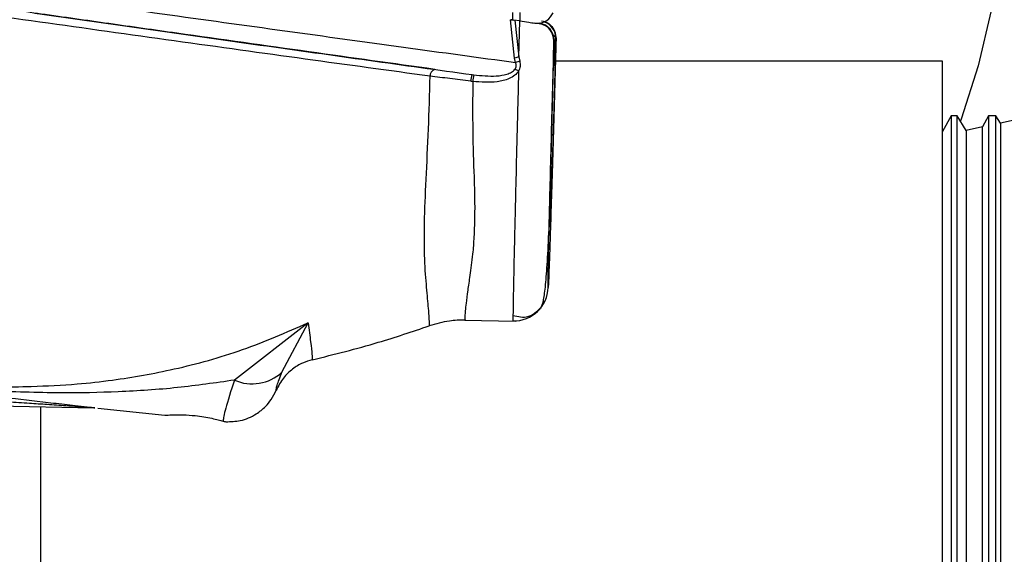
# Model space of a CAD drawing. Units: inches. Extents: x 0.3 to 16.7, y 0.3 to 10.7.
# Drawn here: x 3.3 to 3.4, y 3.3 to 3.3 of the extents above; entities that cross this region are included whole.
import ezdxf

# ---------------------------------------------------------------- set-up
doc = ezdxf.new("R2010")
doc.units = ezdxf.units.IN
doc.header["$MEASUREMENT"] = 0
doc.layers.add('FORMAT', color=7, linetype='Continuous')
doc.styles.add('SLDTEXTSTYLE0', font='TXT', dxfattribs={"width": 0.75})
doc.dimstyles.new('SLDDIMSTYLE2', dxfattribs={"dimtxt": 0.18, "dimasz": 0.13, "dimexe": 0, "dimexo": 0.0625, "dimgap": 0, "dimtad": 0, "dimtih": 1, "dimtoh": 1, "dimdec": 0, "dimrnd": 1e-09, "dimzin": 0, "dimdsep": 46, "dimtxsty": 'Standard', "dimsah": 1, "dimcen": 0.09, "dimadec": 0, "dimazin": 0, "dimtfac": 0.13, "dimtdec": 0, "dimtofl": 0, "dimtmove": 0, "dimatfit": 3, "dimfxl": 1, "dimfrac": 2, "dimtolj": 1, "dimtzin": 0, "dimarcsym": 0})
doc.dimstyles.new('SLDDIMSTYLE4', dxfattribs={"dimtxt": 0.125, "dimasz": 0.13, "dimexe": 0, "dimexo": 0.0625, "dimgap": 0.03125, "dimtad": 0, "dimtih": 1, "dimtoh": 1, "dimlfac": 24, "dimrnd": 1e-09, "dimzin": 12, "dimdsep": 46, "dimtxsty": 'SLDTEXTSTYLE0', "dimsah": 1, "dimcen": 0.09, "dimadec": 0, "dimazin": 3, "dimtfac": 1, "dimtofl": 0, "dimtmove": 0, "dimatfit": 3, "dimfxl": 1, "dimfrac": 2, "dimtolj": 1, "dimtzin": 12, "dimarcsym": 0})

# ---------------------------------------------------------------- blocks, each defined once
blk = doc.blocks.new('_D_2')
at = {"layer": 'FORMAT'}
for p, q in [((1.4600695471, 2.6872645801), (1.4600695471, 5.5868660023)), ((4.8636793736, 2.8894833941), (4.8636793736, 5.5868660023)), ((1.4600695471, 5.4618660023), (2.9540619644, 5.4618660023)), ((4.8636793736, 5.4618660023), (3.3696869564, 5.4618660023))]:
    blk.add_line(p, q, dxfattribs=at)
for points in [[(1.4600695471, 5.4618660023), (1.5900695471, 5.4418660023), (1.5900695471, 5.4818660023)], [(4.8636793736, 5.4618660023), (4.7336793736, 5.4818660023), (4.7336793736, 5.4418660023)]]:
    blk.add_solid(points, dxfattribs=at)
at = {"layer": 'FORMAT', "insert": (2.9540619644, 5.5237807305), "char_height": 0.125, "attachment_point": 1, "style": 'SLDTEXTSTYLE0'}
blk.add_mtext('81.69', dxfattribs=at)

msp = doc.modelspace()

# ---------------------------------------------------------------- linework, layer by layer
at = {"color": 7, "linetype": 'Continuous', "lineweight": 25}
for p, q in [((3.3688045474, 3.33033766), (3.3688034427, 3.329620038)), ((3.3695241339, 3.3303240344), (3.3695159299, 3.3295188297)), ((3.3690180672, 3.3259939968), (3.368627247, 3.3296445212)), ((3.3686276133, 3.3296444657), (3.368657723, 3.3296402824)), ((3.3688034427, 3.329620038), (3.368657723, 3.3296402824)), ((3.368657723, 3.3296402824), (3.3689152939, 3.3296041496)), ((3.3689152939, 3.3296041496), (3.3688034427, 3.329620038)), ((3.3695159299, 3.3295188297), (3.3689152939, 3.3296041496)), ((3.369037006, 3.3295869114), (3.3694335669, 3.326096987)), ((3.3694335669, 3.326096987), (3.3695237638, 3.3295177763)), ((3.371344756, 3.3292621382), (3.3709415137, 3.3293181635)), ((3.3727845359, 3.3276323773), (3.3727167419, 3.3250540545)), ((3.3727845359, 3.3276323773), (3.3727645377, 3.3276064916)), ((3.372764789, 3.3276206969), (3.3727645377, 3.3276064916)), ((3.3728657082, 3.325246877), (3.3729407486, 3.3278345796)), ((3.3728764643, 3.3268601702), (3.3729055128, 3.32786927)), ((3.3729607468, 3.3278604653), (3.3729407486, 3.3278345796)), ((3.3729607468, 3.3278604653), (3.3729611619, 3.3278748825)), ((3.3557063311, 3.3257069997), (3.3556670906, 3.3257069997)), ((3.3691154446, 3.3255658114), (3.3690180672, 3.3259939968)), ((3.3694335669, 3.326096987), (3.3695102534, 3.3256808388)), ((3.4097534746, 3.3257069997), (3.3728432685, 3.3257069997)), ((3.4097534746, 3.2491842045), (3.4097534746, 3.3257069997)), ((3.3648478762, 3.3237843486), (3.3650373952, 3.3237612621)), ((3.364972544, 3.3244081631), (3.3651344011, 3.3243861261)), ((3.4105642233, 3.3204986664), (3.4097534746, 3.3189872599)), ((3.4111376072, 3.3204986664), (3.4105642233, 3.3204986664)), ((3.4105642233, 3.3204986664), (3.4105642233, 3.2539764586)), ((3.4120013391, 3.3191050665), (3.4111376072, 3.3204986664)), ((3.4111376072, 3.2513319997), (3.4111376072, 3.3204986664)), ((3.4141249343, 3.3204986664), (3.4135548365, 3.3194358838)), ((3.4148291718, 3.3204986664), (3.4141249343, 3.3204986664)), ((3.4141249343, 3.3204986664), (3.4141249343, 3.2539764586)), ((3.415262487, 3.3197995281), (3.4148291718, 3.3204986664)), ((3.4148291718, 3.2513319997), (3.4148291718, 3.3204986664)), ((3.4175747442, 3.3202919234), (3.415262487, 3.3197995281)), ((3.4135548365, 3.3194358838), (3.4120013391, 3.3191050665)), ((3.4120013391, 3.3191050665), (3.4120013391, 3.255263495)), ((3.4135548365, 3.2523947822), (3.4135548365, 3.3194358838)), ((3.415262487, 3.3197995281), (3.415262487, 3.2546221363)), ((3.3493698079, 3.300770701), (3.3423547464, 3.2953158508)), ((3.3468642096, 3.2960675403), (3.3493698079, 3.300770701)), ((3.3642887814, 3.3010360069), (3.3690575553, 3.3009457082)), ((3.3005448005, 3.2932187223), (3.3289875275, 3.2926801479)), ((3.3239201412, 3.2491842045), (3.3239201412, 3.2927761009)), ((3.3290211031, 3.2926788342), (3.3290503778, 3.2926763042)), ((3.3293453105, 3.2926448607), (3.3357264361, 3.2919646247))]:
    msp.add_line(p, q, dxfattribs=at)
at = {"color": 8, "linetype": 'Continuous', "lineweight": 25}
msp.add_line((3.3727041062, 3.3277700535), (3.3727845359, 3.3276323773), dxfattribs=at)
at = {"color": 8, "linetype": 'Continuous', "lineweight": 25, "flags": 128}
msp.add_lwpolyline([(3.3791462955, 3.3960758424), (3.379816049, 3.3960634053), (3.3837237215, 3.3956453977), (3.3875760116, 3.3946421528), (3.3913292714, 3.3930650376), (3.3949409748, 3.3909319216), (3.3983701998, 3.3882669738), (3.401578092, 3.3851003892), (3.4045283046, 3.3814680463), (3.4071874105, 3.3774111011), (3.4095252811, 3.3729755205), (3.4115154273, 3.3682115612), (3.4131352999, 3.3631732009), (3.4143665452, 3.3579175263), (3.4151952127, 3.3525040861), (3.4156119131, 3.3469942168), (3.4156119252, 3.3414503475), (3.4151952488, 3.3359352925), (3.414366605, 3.3305115394), (3.4131353827, 3.3252405416), (3.4115155321, 3.3201820216), (3.4114478063, 3.3199981715)], dxfattribs=at)
at = {"color": 7, "linetype": 'Continuous', "lineweight": 25}
for centre, radius, start, end in [((3.3711447236, 3.3276777066), 0.0016404387169837, 358.4165792599, 81.9153235499), ((3.3704640601, 3.3210499691), 0.0051511460657715, 101.5399580723, 106.3027544746), ((3.3705795715, 3.3212755505), 0.004533211462794, 103.6438164539, 108.843109445), ((3.3616379278, 3.3242763426), 0.0006688218804141, 109.1720964358, 181.524254489), ((3.3674602316, 3.3213419832), 0.0039178590456547, 60.3504106516, 66.0630358548), ((3.3680498542, 3.3234688019), 0.0032174886309677, 163.0249791007, 174.371820185), ((3.3719893428, 3.3230019827), 0.0069932882606141, 168.5843571527, 173.7669623951), ((3.3689308004, 3.3042297953), 0.003280739452268, 268.9148773863, 358.4162587965), ((3.3440334856, 3.2991471366), 0.0041829315669485, 246.338602022, 312.5887463803), ((3.32897278, 3.2918734652), 0.0008068175027072, 86.719235714, 88.9526560938)]:
    msp.add_arc(centre, radius, start, end, dxfattribs=at)
at = {"color": 8, "linetype": 'Continuous', "lineweight": 25}
for centre, radius, start, end in [((3.371300937, 3.3278799089), 0.0016404380502311, 358.4165743838, 72.7589494675), ((3.3289727794, 3.2918734589), 0.0008068238270784, 83.8671525591, 86.719219696)]:
    msp.add_arc(centre, radius, start, end, dxfattribs=at)
at = {"color": 7, "linetype": 'Continuous', "lineweight": 25}
for points, knots in [([(3.36096934253115, 3.324258551829276), (3.357046244777842, 3.324796234485069), (3.349200588159039, 3.325871525939044), (3.336654906950939, 3.327619677035884), (3.323786084957526, 3.329421909684741), (3.315175734850511, 3.33062235418475), (3.310846343976439, 3.331225952574893)], [0, 0, 0, 0, 0.2488357656820462, 0.497637350578877, 0.747405826377884, 1, 1, 1, 1]), ([(3.361418282173184, 3.324908069196671), (3.357462414387122, 3.32546060647305), (3.349550519936427, 3.326565703217231), (3.338990126947356, 3.328052424947158), (3.330428783265566, 3.3292624843441), (3.324260697010595, 3.330137174066542), (3.317775414080701, 3.33105838848752), (3.31344452593225, 3.331673553276067), (3.310956844152119, 3.332026906718544)], [0, 0, 0, 0, 0.2492579636080835, 0.498525938104082, 0.6241853103573128, 0.7490484629938382, 0.8558522998269041, 1, 1, 1, 1]), ([(3.323596172498046, 3.331862791107146), (3.327566749148824, 3.331308520756755), (3.335509654223307, 3.330199735518244), (3.347212487629118, 3.328577015341954), (3.358569013251617, 3.327009802275348), (3.365600110596904, 3.326047122045373), (3.3691154457648, 3.32556581116292)], [0, 0, 0, 0, 0.2499099178726159, 0.4999300931376786, 0.749980231581037, 1, 1, 1, 1]), ([(3.323373688370594, 3.330260950589014), (3.326978086125991, 3.329749633534064), (3.334189151504489, 3.328726677422501), (3.344841723623699, 3.327224717316311), (3.355223721351093, 3.325767202132214), (3.361723720890115, 3.324861066772018), (3.364972544687572, 3.324408163028834)], [0, 0, 0, 0, 0.2499387654873257, 0.5000349297887339, 0.7501079179701353, 1, 1, 1, 1]), ([(3.37094146064425, 3.32931809471803), (3.371142810553854, 3.329313838298941), (3.371580094268867, 3.329304594377474), (3.372271584332085, 3.329633607533679), (3.372523258689787, 3.330039866765927), (3.372686516955007, 3.330303402463769)], [0, 0, 0, 0, 0.2306598530772746, 0.5009378829960865, 1, 1, 1, 1]), ([(3.369515929929945, 3.329518829661398), (3.369803119987553, 3.329478326383201), (3.370296543153965, 3.329408737428957), (3.370751362529425, 3.329344812877685), (3.37094146064425, 3.32931809471803)], [0, 0, 0, 0, 0.5820360233521102, 1, 1, 1, 1]), ([(3.371562314828318, 3.32954374699317), (3.37177428546715, 3.329483865904173), (3.372244834071054, 3.329350937292065), (3.372833374574418, 3.328752382724817), (3.37291108215616, 3.328218774017424), (3.372961161880555, 3.327874882515434)], [0, 0, 0, 0, 0.2256781531048269, 0.5009775903895967, 1, 1, 1, 1]), ([(3.372764789032257, 3.327620696901315), (3.372710845589209, 3.327959585293934), (3.372627142066319, 3.328485435160495), (3.3720314276159, 3.329074721909908), (3.371558011975781, 3.32920393328765), (3.37134475598813, 3.329262138166495)], [0, 0, 0, 0, 0.4990225037599381, 0.7743284300354532, 1, 1, 1, 1]), ([(3.372210286611688, 3.30413912227867), (3.372206704278204, 3.304207616527641), (3.372199352520842, 3.304348182195593), (3.372217735267982, 3.305616503896594), (3.372259887354887, 3.307724227154486), (3.372327731375166, 3.31070678834134), (3.372417600626187, 3.314401913135345), (3.372524422007109, 3.318601827556247), (3.372640914079279, 3.323044198031702), (3.372724034842776, 3.326111745490316), (3.372764537700676, 3.327606491611371)], [0, 0, 0, 0, 0.1175740900171293, 0.2412885862036082, 0.3694645865217099, 0.4999941736969923, 0.6305247039501564, 0.7587033336272415, 0.8824216215233707, 1, 1, 1, 1]), ([(3.372960746804747, 3.327860465274466), (3.372918532539722, 3.326363503902805), (3.372831899592782, 3.323291410263222), (3.372702269027496, 3.318832033282183), (3.372576154751005, 3.314607146078379), (3.372460779646107, 3.310879006429278), (3.372362609870192, 3.307857191491782), (3.372287012972325, 3.305706177168516), (3.372234021989215, 3.304393058461258), (3.372218063027568, 3.304222319327482), (3.372210286611689, 3.30413912227867)], [0, 0, 0, 0, 0.1175783784766446, 0.241296666372773, 0.3694752960498575, 0.5000058263030169, 0.6305354134782944, 0.7587114137963964, 0.8824259099828724, 0.9999999999999999, 0.9999999999999999, 0.9999999999999999, 0.9999999999999999]), ([(3.369049829770525, 3.324922876559936), (3.369080165732222, 3.324971017357783), (3.369140333121873, 3.325066498297899), (3.369180203723826, 3.325232309080557), (3.369173114146981, 3.325403446260358), (3.369134965297242, 3.325510852018024), (3.369115444588655, 3.325565811381418)], [0, 0, 0, 0, 0.247938135815129, 0.4917526787403376, 0.7399306160997625, 1, 1, 1, 1]), ([(3.369510253405142, 3.325680838787052), (3.369531267299187, 3.325519152921357), (3.369572994185194, 3.325198096401684), (3.369456300134354, 3.324896551031224), (3.369398373862629, 3.324746865602181)], [0, 0, 0, 0, 0.5036056139251552, 1, 1, 1, 1]), ([(3.369398373862629, 3.324746865602181), (3.369286907123325, 3.324604710497838), (3.3690460165875, 3.324297499400886), (3.368341633369768, 3.323930520323467), (3.366992200115217, 3.323605113405535), (3.365818722206937, 3.323698850140276), (3.365037395153228, 3.323761262092186)], [0, 0, 0, 0, 0.1162948931803658, 0.2513246490089342, 0.5015157063921188, 0.9999999999999999, 0.9999999999999999, 0.9999999999999999, 0.9999999999999999]), ([(3.365134401508068, 3.324386129082793), (3.365847291979087, 3.324315946323958), (3.366897593348908, 3.324212546081229), (3.368118218420084, 3.324379531353982), (3.368656767701235, 3.324590746429041), (3.368911716848858, 3.324759599013558), (3.369004586604675, 3.32486938994173), (3.369049829770526, 3.324922876559936)], [0, 0, 0, 0, 0.5285810763520596, 0.7787583803176372, 0.8949261269609058, 0.94881137973505, 1, 1, 1, 1]), ([(3.372865708205371, 3.325246876959596), (3.372840755315343, 3.324379025386112), (3.372790853388116, 3.322643456238998), (3.372715660707959, 3.320091142264031), (3.372639527113595, 3.317561735199583), (3.372563953156208, 3.315127295279034), (3.372494117995753, 3.312971594451189), (3.37243483602214, 3.311262729184481), (3.372390792233947, 3.310155021311981), (3.372365680817852, 3.309759411886029), (3.372361394358021, 3.310116985468622), (3.372377604753469, 3.311188583800296), (3.372411937722096, 3.312865449782099), (3.372460506138972, 3.31499260300961), (3.372519079369824, 3.317408494412779), (3.372600512647041, 3.320650820416224), (3.372671492836222, 3.323339837114515), (3.372716741895229, 3.325054054513136)], [0, 0, 0, 0, 0.050503695187316, 0.1009995923961948, 0.1583066262244601, 0.2200662395900552, 0.28591704756941, 0.3552089509946138, 0.4270009726480824, 0.5001116216861291, 0.5732222707241752, 0.6450142923776441, 0.7143061958028494, 0.7801570037822035, 0.8419166171477999, 0.8992236509760642, 1, 1, 1, 1]), ([(3.360899922258554, 3.300487254457661), (3.360908703309552, 3.300530843622913), (3.360926224542097, 3.300617819077328), (3.360896528901845, 3.301201434600372), (3.360815227401834, 3.30226278097949), (3.360657541754779, 3.304043218132679), (3.360426752196795, 3.306691113919627), (3.360412949336526, 3.310175210710729), (3.360584555143839, 3.314430382733992), (3.360843829828384, 3.319163992945004), (3.360927713897072, 3.322568788579284), (3.360969344627982, 3.324258550807895)], [0, 0, 0, 0, 0.083918417758775, 0.1674462558811646, 0.2507205149862581, 0.3773577645443135, 0.5013591798858322, 0.6233246837086475, 0.7460752760401073, 0.8739799819003589, 0.9999999999999999, 0.9999999999999999, 0.9999999999999999, 0.9999999999999999]), ([(3.364847876154604, 3.323784348649936), (3.364178698790647, 3.323868765761531), (3.362837013345971, 3.324038020156566), (3.361592928943903, 3.324184919712956), (3.36096934253115, 3.324258551829276)], [0, 0, 0, 0, 0.4987587564673361, 0.9999999999999999, 0.9999999999999999, 0.9999999999999999, 0.9999999999999999]), ([(3.365037395153229, 3.323761262092186), (3.365024968452683, 3.322178078874209), (3.364999994306632, 3.318996329320616), (3.365137861696454, 3.315322130149917), (3.365222401579512, 3.312596299933658), (3.365218099792955, 3.310688703207612), (3.365154822974862, 3.308920964067707), (3.365016177321493, 3.307067554481058), (3.364770196514882, 3.305341126152325), (3.364543774036221, 3.303783610869417), (3.364403578730166, 3.302679503305602), (3.364319237747351, 3.301899536650752), (3.364282683823034, 3.301398199934234), (3.364281379625392, 3.301085073280835), (3.364314634295037, 3.301052076397283), (3.364331278179323, 3.301035561534332)], [0, 0, 0, 0, 0.1242766319053244, 0.2497608069594623, 0.3130841402003169, 0.3754310310183825, 0.4372863790527913, 0.5006722403388167, 0.5910218262185342, 0.6673419850410086, 0.7500661652471416, 0.8127185841481709, 0.8743568969563399, 0.9371159211412109, 1, 1, 1, 1]), ([(3.371531562559738, 3.302229971077343), (3.371609320840055, 3.302398197879343), (3.371770103431834, 3.302746044322479), (3.371952052034137, 3.304109259171685), (3.372120570478419, 3.30624672046882), (3.372267790555935, 3.308967660038379), (3.372360440380025, 3.311291851230693), (3.37240194250117, 3.312332963454873)], [0, 0, 0, 0, 0.1857671271796573, 0.3841149785450224, 0.5950315089073409, 0.8185959709861969, 1, 1, 1, 1]), ([(3.368862147971358, 3.301487308157348), (3.369354608260329, 3.301368772096815), (3.370338739280227, 3.301131890023762), (3.371134171156913, 3.301864144613245), (3.37153156801191, 3.30222997816788)], [0, 0, 0, 0, 0.5004011447800445, 1, 1, 1, 1]), ([(3.36886372578087, 3.30153489315209), (3.36886282291331, 3.301465883147669), (3.368856398062305, 3.300974804483003), (3.368862997922382, 3.300961273607583), (3.36886867032133, 3.300949644190808)], [0, 0, 0, 0, 0.1405273928307809, 1, 1, 1, 1]), ([(3.32301891901737, 3.294714898607359), (3.324481403387196, 3.294776736339712), (3.327084048350597, 3.294886783097118), (3.331610903005493, 3.295393904407843), (3.336876917157724, 3.296339414674807), (3.343109921749704, 3.298052119768701), (3.34729843512998, 3.299871132436694), (3.349369808010428, 3.30077070065281)], [0, 0, 0, 0, 0.1599136008726614, 0.2845830946833034, 0.5057192874018337, 0.7555601306597746, 1, 1, 1, 1]), ([(3.349369807789484, 3.300770701154622), (3.349453724444927, 3.300134003824899), (3.349621311234024, 3.298862479589909), (3.3497576292063, 3.297664415730038), (3.349760686123743, 3.297391045684717), (3.34976221149197, 3.297254637034807)], [0, 0, 0, 0, 0.3344368988450028, 0.6678913230902036, 1, 1, 1, 1]), ([(3.349762211638402, 3.297254636406404), (3.351863204532735, 3.297777805875024), (3.355617669462518, 3.298712707381623), (3.359284878161729, 3.299944687905034), (3.36089992242122, 3.300487253991488)], [0, 0, 0, 0, 0.5595984870350688, 1, 1, 1, 1]), ([(3.364331278179327, 3.301035561534332), (3.363820979928307, 3.301025273752523), (3.362653567500928, 3.301001738331208), (3.361531508088258, 3.300672548904263), (3.360899922258357, 3.300487254458118)], [0, 0, 0, 0, 0.4371190840972612, 1, 1, 1, 1]), ([(3.349762211491909, 3.297254637034047), (3.349452324851096, 3.297163464646906), (3.348786778957658, 3.296967653018188), (3.347838398193469, 3.29638278419616), (3.346938244826563, 3.295526107321581), (3.346544869899561, 3.294760445699785), (3.346341020358064, 3.294363674681016)], [0, 0, 0, 0, 0.208131144000987, 0.4470048396502381, 0.7134341765325863, 1, 1, 1, 1]), ([(3.346341015208091, 3.294363676840863), (3.346336748073917, 3.294451440180431), (3.346328489802359, 3.294621290356593), (3.346689657860519, 3.295596316675366), (3.346864206654304, 3.296067536828989)], [0, 0, 0, 0, 0.516710324069943, 1, 1, 1, 1]), ([(3.342354746448712, 3.295315850763325), (3.340551618994987, 3.295056014148512), (3.336893152541958, 3.294528817062915), (3.331382185230392, 3.29416395799194), (3.326532883342648, 3.294071491289802), (3.322418643291167, 3.294161153931675), (3.319051818825578, 3.294260460532269), (3.315787268225336, 3.294381938979449), (3.313711209556359, 3.294479070852529), (3.312702241849414, 3.294526277092275)], [0, 0, 0, 0, 0.1852039524515002, 0.3757706897604189, 0.5590174434084242, 0.6729785359441192, 0.7849893988976651, 0.8955045170905966, 0.9999999999999999, 0.9999999999999999, 0.9999999999999999, 0.9999999999999999]), ([(3.342354746448672, 3.295315850763305), (3.342029285897642, 3.294306817126613), (3.341373211879356, 3.292272774135787), (3.341308154286301, 3.291704909726473), (3.341275370003108, 3.291418747470292)], [0, 0, 0, 0, 0.496072915490572, 1, 1, 1, 1]), ([(3.328987527465357, 3.29268014786526), (3.328988205314255, 3.292680131800133), (3.328989569718188, 3.292680099463543), (3.328986879200012, 3.292680372691531), (3.328980727023785, 3.292680877017068), (3.328966636412575, 3.292681954585165), (3.328938938219335, 3.292683979015379), (3.328814491959182, 3.292692871637138), (3.327934143545352, 3.292754183860873), (3.326473311847991, 3.292854743652227), (3.32455548727829, 3.292984204153643), (3.322738132620765, 3.293105987940526), (3.320321404888302, 3.293266534873081), (3.316915151956721, 3.293489017896929), (3.314172224656307, 3.293664607355899), (3.312618919643903, 3.293764042724348)], [0, 0, 0, 0, 0.0007239481608409, 0.0014571945463882, 0.0022601749996447, 0.0031796764834759, 0.005479217468198, 0.0085023620687977, 0.028628512125614, 0.1682583289107199, 0.2759533238179123, 0.3788618620405656, 0.4999234643381198, 0.7168093411328125, 1, 1, 1, 1]), ([(3.312702242637154, 3.294526277007342), (3.315470900147905, 3.294223863626556), (3.319623885789555, 3.293770243623586), (3.32445528333705, 3.293217695428873), (3.326905854565751, 3.292932713145161), (3.328160809360478, 3.292784740078913), (3.328782003195732, 3.292710620882789), (3.329011220837736, 3.292682452042589), (3.329053553726533, 3.292676857569796), (3.329061248729962, 3.292675632155901), (3.329059730418804, 3.292675654171884), (3.32905897569918, 3.292675665115552)], [0, 0, 0, 0, 0.5000877654960796, 0.7501315354483652, 0.8751503330101978, 0.9457931968132882, 0.9819011423338058, 0.992452636283812, 0.9964005974370618, 0.9982108148678513, 1, 1, 1, 1]), ([(3.341559029408168, 3.29135108255841), (3.342012316270148, 3.291365250652614), (3.343018179357595, 3.291396690264423), (3.344316338750145, 3.29196102310189), (3.345266070236147, 3.292725541836465), (3.345916133220203, 3.29349731242753), (3.346192579353383, 3.294061005638394), (3.346341015208091, 3.294363676840863)], [0, 0, 0, 0, 0.225344655355883, 0.5000495046019542, 0.6873052686450422, 0.8321007091786359, 1, 1, 1, 1]), ([(3.335726717077655, 3.291967257144335), (3.335767785116815, 3.291969875225698), (3.335852835583794, 3.291975297180266), (3.336515477416566, 3.292016820486393), (3.337478666191262, 3.292029044464557), (3.338241766863682, 3.291964747869187), (3.338623463434586, 3.2919325872502)], [0, 0, 0, 0, 0.2373127957506563, 0.4914664666556599, 0.7456357819060523, 0.9999999999999999, 0.9999999999999999, 0.9999999999999999, 0.9999999999999999]), ([(3.338623463434586, 3.2919325872502), (3.338900343611468, 3.291898084934107), (3.339454338207409, 3.29182905111277), (3.340210732436297, 3.29168266023818), (3.340857481052297, 3.291531198123596), (3.341136088179911, 3.291456227128348), (3.341275369241309, 3.291418747685946)], [0, 0, 0, 0, 0.2498277350953037, 0.4998668258489514, 0.7499738074444823, 1, 1, 1, 1]), ([(3.341275370047282, 3.291418747467017), (3.34135476619521, 3.291398328850858), (3.341518573668369, 3.291356201845889), (3.341545270805092, 3.291352805421651), (3.341559028057109, 3.291351055216575)], [0, 0, 0, 0, 0.4846918543886029, 1, 1, 1, 1])]:
    msp.add_open_spline(points, degree=3, knots=knots, dxfattribs=at)
at = {"color": 8, "linetype": 'Continuous', "lineweight": 25}
for points, knots in [([(3.372940748615655, 3.327834579557472), (3.372929127009717, 3.327925637633733), (3.372914880620497, 3.328037261517971), (3.37270332442519, 3.328136337589902), (3.372664346888088, 3.328154591563812)], [0, 0, 0, 0, 0.8157579973242722, 1, 1, 1, 1]), ([(3.369398373862629, 3.324746865602181), (3.369349789800222, 3.32285805691408), (3.369256752808258, 3.319241046107783), (3.369139758861749, 3.314502311813357), (3.369047301590466, 3.310647190888682), (3.368980214563472, 3.307725718974642), (3.368932213038827, 3.305507029762217), (3.368898511753071, 3.303828967172213), (3.368872110866805, 3.302373191376595), (3.368866711728645, 3.301833413016769), (3.36886372578087, 3.30153489315209)], [0, 0, 0, 0, 0.1667469439505526, 0.3193152922184898, 0.4576942378319744, 0.5818740018873182, 0.682291638574927, 0.7813615976585785, 0.8790838774983438, 1, 1, 1, 1]), ([(3.313558300357402, 3.294627594267978), (3.314577374948731, 3.2946240831095), (3.317630965789754, 3.294613562151112), (3.320864507131234, 3.294674378495804), (3.32301891901737, 3.294714898607359)], [0, 0, 0, 0, 0.3337299082897706, 1, 1, 1, 1])]:
    msp.add_open_spline(points, degree=3, knots=knots, dxfattribs=at)

# ---------------------------------------------------------------- dimensions: what is measured, and where the dimension line sits
at = {"layer": 'FORMAT'}
dim = msp.add_linear_dim(base=(1.4600695471, 5.4618660023), p1=(4.8636793736, 2.8394833941), p2=(1.4600695471, 2.6372645801), dimstyle='SLDDIMSTYLE4', dxfattribs=at)
dim.commit()
dim.dimension.update_dxf_attribs({"geometry": '_D_2', "text_midpoint": (3.1618744604, 5.4618660023), "dimtype": 160})

# ---------------------------------------------------------------- leaders
msp.add_leader([(3.1656747534, 2.9817759216), (3.5946250533, 4.1106533911)], dimstyle='SLDDIMSTYLE2', dxfattribs=at)

doc.saveas('drawing.dxf')
